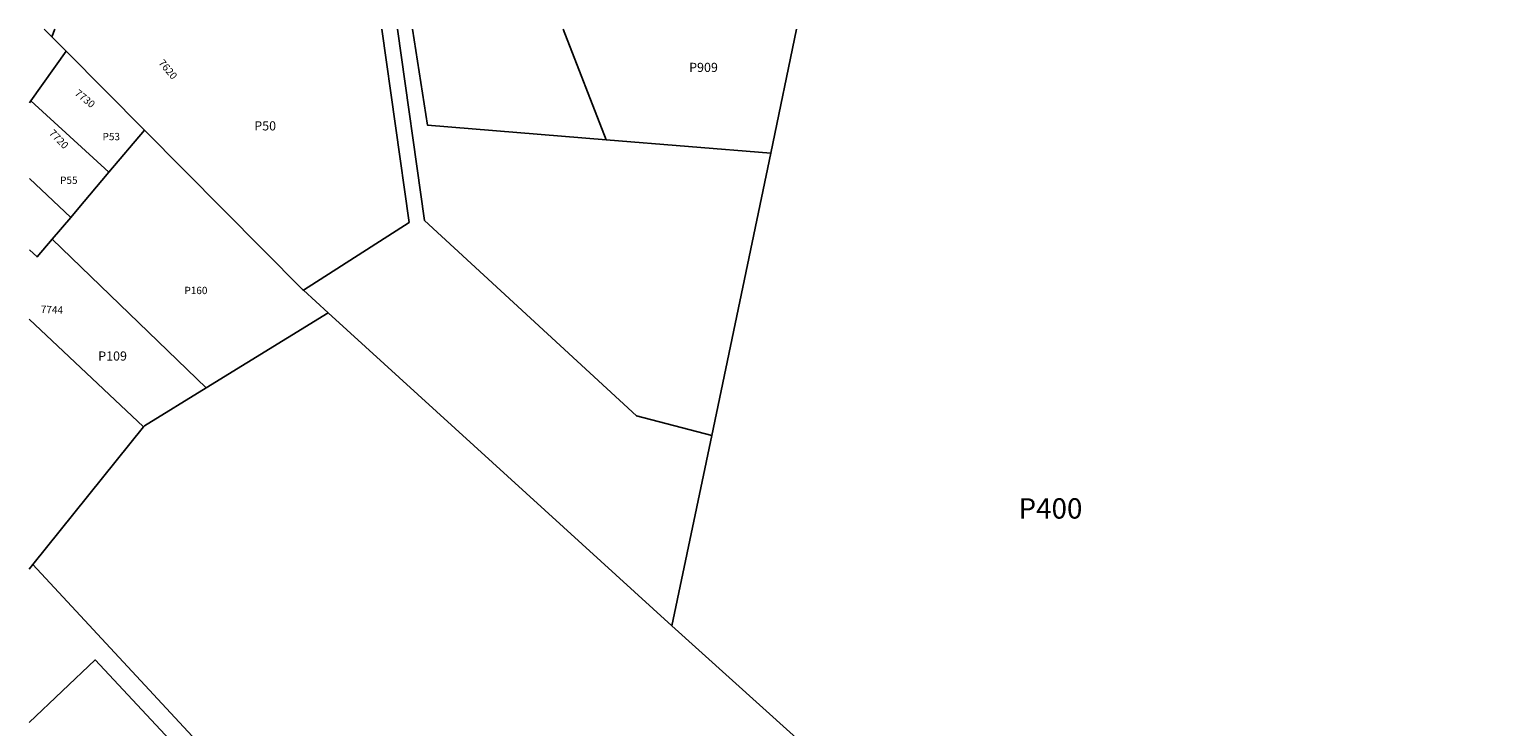
# Model space of a CAD drawing. Units: inches. Extents: x 1267767 to 1273800, y 557451 to 561480.
# Drawn here: x 1267768 to 1270598, y 560098 to 561450 of the extents above; entities that cross this region are included whole.
import ezdxf
from ezdxf.enums import TextEntityAlignment as Align

# ---------------------------------------------------------------- set-up
doc = ezdxf.new("R2010")
doc.units = ezdxf.units.IN
doc.header["$MEASUREMENT"] = 0
for name, color, linetype in [('Addresses', 5, 'Continuous'), ('Lot-Block-Parcel Text', 6, 'Continuous'), ('Parcel Boundaries', 7, 'Continuous')]:
    doc.layers.add(name, color=color, linetype=linetype)
doc.styles.add('Arial', font='txt')

msp = doc.modelspace()

# ---------------------------------------------------------------- linework, layer by layer
at = {"layer": 'Parcel Boundaries'}
for p, q in [((1267796.9, 561450.2), (1267811.8, 561435.2)), ((1267811.8, 561435.2), (1267817, 561450.2)), ((1268884.9, 561236.1), (1268801.9, 561450.1)), ((1269253.8, 561450.1), (1269203.6, 561210)), ((1267839.2, 561407.6), (1267811.8, 561435.2)), ((1267770.7, 561311.7), (1267839.2, 561407.6)), ((1267839.2, 561407.6), (1267991.1, 561254.5)), ((1267770.7, 561311.7), (1267768, 561307.9)), ((1267922.1, 561173.1), (1267770.7, 561311.7)), ((1267991.1, 561254.5), (1267922.1, 561173.1)), ((1269203.6, 561210), (1268884.9, 561236.1)), ((1269203.6, 561210), (1269089.4, 560663.2)), ((1267768, 561161.2), (1267848, 561085.7)), ((1267848, 561085.7), (1267812.2, 561043.4)), ((1268110.6, 560755.5), (1267812.2, 561043.4)), ((1268346.8, 560900.8), (1268299, 560944.5)), ((1267767.9, 560888.3), (1267989, 560679.6)), ((1268110.6, 560755.5), (1268346.8, 560900.8)), ((1269012.2, 560293.9), (1268346.8, 560900.8)), ((1267775, 560412.8), (1267989, 560679.6)), ((1269089.4, 560663.2), (1269012.2, 560293.9)), ((1267767.8, 560404.2), (1267775, 560412.8)), ((1267775, 560412.8), (1268670.1, 559447.5)), ((1269012.2, 560293.9), (1270763.8, 558716.8))]:
    msp.add_line(p, q, dxfattribs=at)
for points in [[(1268450.6, 561450.2), (1268503.8, 561075.9), (1268299, 560944.5)], [(1268480.8, 561450.2), (1268533.2, 561079.5), (1268944, 560701.1), (1269089.4, 560663.2)], [(1268884.9, 561236.1), (1268538.7, 561264.5), (1268509.9, 561450.2)], [(1268299, 560944.5), (1268297.2, 560946.1), (1267991.1, 561254.5)], [(1267922.1, 561173.1), (1267860.5, 561100.4), (1267848, 561085.7)], [(1267812.2, 561043.4), (1267783, 561009), (1267768, 561022.7)], [(1267989, 560679.6), (1267990.8, 560681.8), (1268110.6, 560755.5)], [(1267767.7, 560106.8), (1267895.7, 560228), (1268573, 559501.3), (1268487.1, 559042.6)]]:
    msp.add_lwpolyline(points, dxfattribs=at)

# ---------------------------------------------------------------- texts
at = {"layer": 'Addresses', "color": 18, "true_color": 0x000000, "style": 'Arial'}
for s, rotation, p in [('7620', -50.0059, (1268030.9, 561367.9)), ('7730', -39.3088, (1267871.2, 561310.3)), ('7720', -45.587, (1267820, 561232.3))]:
    msp.add_text(s, height=14.2, rotation=rotation, dxfattribs=at).set_placement(p, align=Align.CENTER)
msp.add_text('7744', height=14.2, rotation=-2.6646, dxfattribs=at).set_placement((1267789.8, 560900.7))
at = {"layer": 'Lot-Block-Parcel Text', "color": 14, "true_color": 0xa80000, "style": 'Arial'}
for s, height, p in [('P909', 17.75, (1269045.7, 561367.4)), ('P50', 17.75, (1268203.5, 561254.1)), ('P53', 14.2, (1267909.7, 561235.1)), ('P55', 14.2, (1267827.5, 561150.5)), ('P160', 14.2, (1268068.3, 560936.9)), ('P109', 17.75, (1267901.3, 560808.1)), ('P400', 39.44, (1269683.6, 560501.9))]:
    msp.add_text(s, height=height, dxfattribs=at).set_placement(p)

doc.saveas('drawing.dxf')
